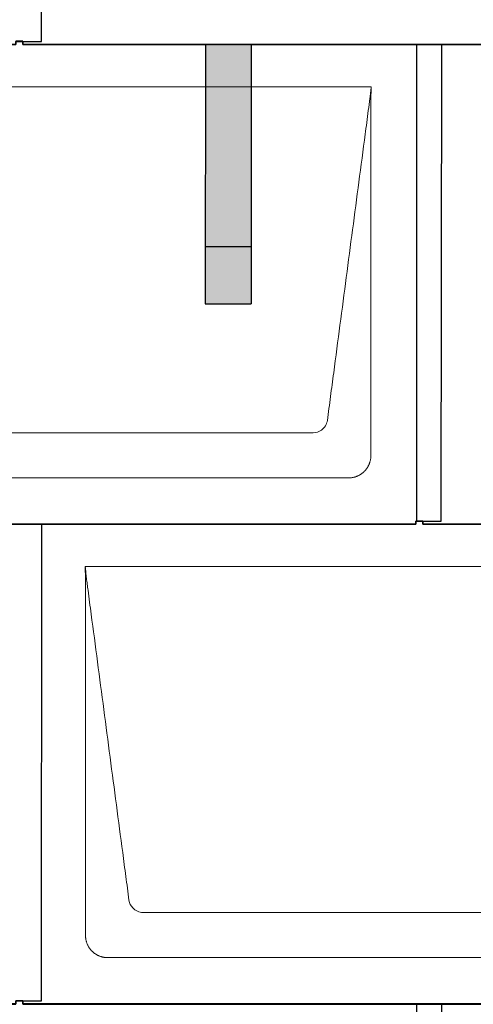
# Model space of a CAD drawing. Units: millimetres. Extents: x -19674 to 49424, y 0 to 4832.
# Drawn here: x -6307 to -5910, y 1720 to 2582 of the extents above; entities that cross this region are included whole.
import ezdxf

# ---------------------------------------------------------------- set-up
doc = ezdxf.new("R2010")
doc.units = ezdxf.units.MM
for name, color, linetype, lineweight, true_color in [('01_PREFA-Dachprodukt', 7, 'Continuous', 25, 0xe1000f), ('02_PREFA-Schneefang', 7, 'Continuous', 25, 0xff7f7f), ('02_PREFA-Schneefang-schraffur', 7, 'Continuous', 25, 0xffb4b4)]:
    doc.layers.add(name, color=color, linetype=linetype, lineweight=lineweight, true_color=true_color)
doc.layers.add('Hdgrd_hell', color=250, linetype='Continuous', lineweight=13)

# ---------------------------------------------------------------- blocks, each defined once
blk = doc.blocks.new('A$C3D980656')
at = {"layer": '01_PREFA-Dachprodukt', "lineweight": 5}
for p, q in [((4004.21, -840), (4604.55, -840)), ((4553.9, -1142.98), (4054.86, -1142.98)), ((4584.42, -1182.4), (4024.34, -1182.4)), ((4354.21, -1260), (4954.55, -1260)), ((4903.9, -1562.98), (4404.86, -1562.98)), ((4934.42, -1602.4), (4374.34, -1602.4))]:
    blk.add_line(p, q, dxfattribs=at)
for points, knots in [([(4604.55, -840), (4604.44, -840.88), (4604.26, -842.59), (4604.04, -845.91), (4603.19, -852.05), (4602.05, -860.81), (4600.67, -871.22), (4597.91, -892.11), (4593.77, -923.41), (4586.42, -979.06), (4579.07, -1034.72), (4572.64, -1083.42), (4568.96, -1111.25), (4567.12, -1125.15), (4566.2, -1132.12)], [-112.308616, -112.308616, -112.308616, -112.308616, -112.045391, -111.78214, -111.255637, -110.202631, -109.149625, -108.096619, -103.884595, -99.672571, -91.248523, -87.0365, -84.930488, -82.824476, -82.824476, -82.824476, -82.824476]), ([(4604.56, -840.08), (4604.56, -840.1), (4604.56, -840.12), (4604.56, -840.15), (4604.56, -840.17), (4604.56, -840.22), (4604.56, -840.25), (4604.55, -840.3), (4604.55, -840.31), (4604.55, -840.35), (4604.55, -840.36), (4604.55, -840.41), (4604.55, -840.44), (4604.55, -840.6), (4604.55, -840.74), (4604.55, -841.15), (4604.54, -841.44), (4604.53, -842.04), (4604.52, -842.36), (4604.5, -843.05), (4604.48, -843.42), (4604.45, -844.24), (4604.43, -844.69), (4604.4, -845.4), (4604.39, -845.67), (4604.37, -846.09), (4604.36, -846.24), (4604.35, -846.55), (4604.34, -846.72), (4604.33, -846.98), (4604.32, -847.07), (4604.32, -847.26), (4604.31, -847.37), (4604.3, -847.66), (4604.29, -847.86), (4604.28, -848.24), (4604.28, -848.42), (4604.27, -848.77), (4604.26, -848.94), (4604.26, -849.27), (4604.26, -849.43), (4604.25, -849.66), (4604.25, -849.74), (4604.25, -849.87), (4604.25, -849.93), (4604.25, -850.09), (4604.25, -850.18), (4604.24, -850.75), (4604.24, -851.24), (4604.24, -851.9), (4604.24, -852.08), (4604.24, -852.33), (4604.24, -852.41), (4604.24, -853.1), (4604.24, -853.71), (4604.24, -854.48), (4604.24, -854.64), (4604.24, -854.88), (4604.24, -854.96), (4604.24, -855.12), (4604.24, -855.2), (4604.24, -855.6), (4604.24, -855.91), (4604.24, -856.55), (4604.24, -856.86), (4604.24, -857.51), (4604.25, -857.83), (4604.25, -858.87), (4604.25, -859.58), (4604.25, -861.11), (4604.25, -861.92), (4604.25, -863.6), (4604.25, -864.47), (4604.25, -867.05), (4604.25, -868.76), (4604.25, -871.46), (4604.25, -872.45), (4604.25, -874.45), (4604.25, -875.45), (4604.25, -877.47), (4604.25, -878.48), (4604.25, -879.62), (4604.25, -879.75), (4604.25, -880.01), (4604.25, -880.13), (4604.25, -880.52), (4604.25, -880.77), (4604.25, -881.54), (4604.25, -882.06), (4604.25, -884.64), (4604.25, -886.72), (4604.25, -890.9), (4604.25, -893.01), (4604.25, -896.18), (4604.25, -897.24), (4604.25, -898.84), (4604.25, -899.38), (4604.25, -900.45), (4604.25, -900.99), (4604.25, -903.69), (4604.25, -905.85), (4604.25, -910.2), (4604.25, -912.38), (4604.25, -915.67), (4604.25, -916.77), (4604.25, -918.42), (4604.25, -918.97), (4604.25, -919.8), (4604.25, -920.08), (4604.25, -920.49), (4604.25, -920.63), (4604.25, -920.91), (4604.25, -921.05), (4604.25, -925.43), (4604.25, -929.67), (4604.25, -938.43), (4604.25, -942.95), (4604.25, -956.79), (4604.25, -966.12), (4604.25, -980.27), (4604.25, -985.08), (4604.25, -992.2), (4604.25, -994.5), (4604.25, -997.92), (4604.25, -999.03), (4604.25, -1000.42), (4604.25, -1000.7), (4604.25, -1001.25), (4604.25, -1001.52), (4604.25, -1002.34), (4604.25, -1002.89), (4604.25, -1012.04), (4604.25, -1020.65), (4604.25, -1037.77), (4604.25, -1046.28), (4604.25, -1062.77), (4604.25, -1070.75), (4604.25, -1086.04), (4604.25, -1093.34), (4604.25, -1107.11), (4604.25, -1113.57), (4604.26, -1129.77), (4604.26, -1139.51), (4604.25, -1152.22), (4604.25, -1155.18), (4604.25, -1159.07), (4604.25, -1160.01), (4604.25, -1161.48), (4604.25, -1162.02), (4604.25, -1162.56)], [0.010348, 0.010348, 0.010348, 0.010348, 0.015483, 0.015483, 0.020705, 0.020705, 0.030251, 0.030251, 0.034964, 0.034964, 0.039697, 0.039697, 0.049232, 0.049232, 0.088767, 0.088767, 0.174354, 0.174354, 0.269724, 0.269724, 0.381509, 0.381509, 0.51613, 0.51613, 0.595967, 0.595967, 0.64153, 0.64153, 0.691159, 0.691159, 0.719056, 0.719056, 0.749521, 0.749521, 0.808465, 0.808465, 0.863189, 0.863189, 0.914143, 0.914143, 0.961761, 0.961761, 0.984503, 0.984503, 1.002451, 1.002451, 1.029744, 1.029744, 1.175035, 1.175035, 1.228465, 1.228465, 1.25246, 1.25246, 1.435545, 1.435545, 1.483284, 1.483284, 1.507408, 1.507408, 1.531378, 1.531378, 1.626243, 1.626243, 1.721324, 1.721324, 1.819128, 1.819128, 2.033129, 2.033129, 2.27671, 2.27671, 2.537262, 2.537262, 3.050843, 3.050843, 3.348535, 3.348535, 3.649626, 3.649626, 3.95405, 3.95405, 3.992335, 3.992335, 4.030671, 4.030671, 4.107473, 4.107473, 4.26157, 4.26157, 4.884292, 4.884292, 5.516581, 5.516581, 5.836104, 5.836104, 5.996678, 5.996678, 6.157772, 6.157772, 6.806838, 6.806838, 7.462827, 7.462827, 7.793185, 7.793185, 7.958916, 7.958916, 8.041914, 8.041914, 8.08347, 8.08347, 8.125158, 8.125158, 9.398551, 9.398551, 10.754443, 10.754443, 13.553717, 13.553717, 14.999715, 14.999715, 15.690364, 15.690364, 16.025031, 16.025031, 16.107469, 16.107469, 16.189519, 16.189519, 16.353426, 16.353426, 18.937904, 18.937904, 21.491059, 21.491059, 23.887662, 23.887662, 26.079492, 26.079492, 28.018157, 28.018157, 30.942465, 30.942465, 31.83142, 31.83142, 32.111462, 32.111462, 32.273835, 32.273835, 32.273835, 32.273835]), ([(4566.2, -1132.12), (4565.94, -1133.8), (4564.76, -1137.04), (4560.65, -1141.48), (4556.47, -1142.9), (4553.9, -1142.98)], [-82.824476, -82.824476, -82.824476, -82.824476, -82.333573, -81.842671, -81.106317, -81.106317, -81.106317, -81.106317]), ([(4604.25, -1162.56), (4604.26, -1162.84), (4604.26, -1163.14), (4604.25, -1163.75), (4604.23, -1164.07), (4604.18, -1164.73), (4604.15, -1165.07), (4604.06, -1165.77), (4604.01, -1166.13), (4603.88, -1166.79), (4603.82, -1167.09), (4603.68, -1167.71), (4603.59, -1168.02), (4603.41, -1168.65), (4603.31, -1168.97), (4603.09, -1169.61), (4602.97, -1169.93), (4602.73, -1170.54), (4602.6, -1170.83), (4602.33, -1171.41), (4602.19, -1171.7), (4601.88, -1172.28), (4601.72, -1172.57), (4601.39, -1173.14), (4601.21, -1173.42), (4600.85, -1173.96), (4600.67, -1174.23), (4600.28, -1174.75), (4600.08, -1175.01), (4599.67, -1175.51), (4599.46, -1175.76), (4599.02, -1176.24), (4598.79, -1176.48), (4598.33, -1176.94), (4598.09, -1177.17), (4597.61, -1177.6), (4597.36, -1177.82), (4596.86, -1178.23), (4596.6, -1178.43), (4596.08, -1178.81), (4595.81, -1179), (4595.27, -1179.36), (4594.99, -1179.54), (4594.42, -1179.87), (4594.13, -1180.03), (4593.55, -1180.33), (4593.26, -1180.48), (4592.68, -1180.75), (4592.39, -1180.87), (4591.78, -1181.12), (4591.46, -1181.24), (4590.82, -1181.46), (4590.5, -1181.56), (4589.87, -1181.74), (4589.56, -1181.82), (4588.95, -1181.96), (4588.64, -1182.03), (4587.98, -1182.15), (4587.62, -1182.2), (4586.93, -1182.29), (4586.59, -1182.33), (4585.93, -1182.38), (4585.61, -1182.39), (4585, -1182.41), (4584.7, -1182.41), (4584.42, -1182.4)], [32.273835, 32.273835, 32.273835, 32.273835, 32.395438, 32.395438, 32.517041, 32.517041, 32.638645, 32.638645, 32.760248, 32.760248, 32.860569, 32.860569, 32.960889, 32.960889, 33.061209, 33.061209, 33.161529, 33.161529, 33.25305, 33.25305, 33.34457, 33.34457, 33.436091, 33.436091, 33.527611, 33.527611, 33.615603, 33.615603, 33.703594, 33.703594, 33.791585, 33.791585, 33.879577, 33.879577, 33.967548, 33.967548, 34.055518, 34.055518, 34.143489, 34.143489, 34.23146, 34.23146, 34.322989, 34.322989, 34.414518, 34.414518, 34.506046, 34.506046, 34.597575, 34.597575, 34.697878, 34.697878, 34.798182, 34.798182, 34.898486, 34.898486, 34.998789, 34.998789, 35.120292, 35.120292, 35.241796, 35.241796, 35.363299, 35.363299, 35.484802, 35.484802, 35.484802, 35.484802]), ([(4392.56, -1552.12), (4391.64, -1545.15), (4389.8, -1531.25), (4384.29, -1489.5), (4376.02, -1426.9), (4366.83, -1357.32), (4360.85, -1312.1), (4358.09, -1291.22), (4356.94, -1282.54), (4356.02, -1275.55), (4355.43, -1271.16), (4355, -1267.69), (4354.69, -1264.31), (4354.44, -1261.76), (4354.21, -1260.01)], [-29.484167, -29.484167, -29.484167, -29.484167, -27.378155, -25.272143, -16.848095, -8.424048, -4.212024, -3.159018, -2.106012, -1.579509, -1.053006, -0.789754, -0.526503, -0.001089, -0.001089, -0.001089, -0.001089]), ([(4354.51, -1582.56), (4354.51, -1582.02), (4354.51, -1581.48), (4354.51, -1580), (4354.51, -1579.07), (4354.51, -1575.16), (4354.51, -1572.2), (4354.51, -1559.47), (4354.51, -1549.7), (4354.51, -1526.15), (4354.51, -1512.37), (4354.51, -1490.58), (4354.51, -1482.58), (4354.51, -1466.06), (4354.51, -1457.54), (4354.51, -1440.14), (4354.51, -1431.26), (4354.51, -1422.1), (4354.51, -1421.82), (4354.51, -1421.26), (4354.51, -1420.98), (4354.51, -1420.13), (4354.51, -1419.57), (4354.51, -1417.87), (4354.51, -1416.74), (4354.51, -1413.35), (4354.51, -1411.08), (4354.51, -1404.26), (4354.51, -1399.7), (4354.51, -1390.59), (4354.51, -1386.02), (4354.51, -1380.89), (4354.51, -1380.32), (4354.51, -1379.18), (4354.51, -1378.61), (4354.51, -1376.9), (4354.51, -1375.76), (4354.51, -1372.35), (4354.51, -1370.08), (4354.51, -1363.29), (4354.51, -1358.77), (4354.51, -1349.78), (4354.51, -1345.31), (4354.51, -1340.57), (4354.51, -1340.3), (4354.51, -1339.75), (4354.51, -1339.48), (4354.51, -1338.66), (4354.51, -1338.12), (4354.51, -1336.49), (4354.51, -1335.41), (4354.51, -1332.18), (4354.51, -1330.02), (4354.51, -1325.74), (4354.51, -1323.62), (4354.51, -1321.22), (4354.51, -1320.96), (4354.51, -1320.43), (4354.51, -1320.17), (4354.51, -1319.37), (4354.51, -1318.85), (4354.51, -1317.27), (4354.51, -1316.22), (4354.51, -1313.1), (4354.51, -1311.03), (4354.51, -1306.91), (4354.51, -1304.86), (4354.51, -1302.31), (4354.51, -1301.81), (4354.51, -1301.05), (4354.51, -1300.8), (4354.51, -1300.42), (4354.51, -1300.3), (4354.51, -1300.11), (4354.51, -1300.04), (4354.51, -1299.92), (4354.51, -1299.85), (4354.51, -1298.74), (4354.51, -1297.7), (4354.51, -1295.56), (4354.51, -1294.48), (4354.51, -1292.29), (4354.51, -1291.19), (4354.51, -1288.23), (4354.51, -1286.38), (4354.52, -1283.66), (4354.52, -1282.8), (4354.52, -1281.52), (4354.52, -1281.11), (4354.52, -1280.5), (4354.52, -1280.3), (4354.52, -1280.05), (4354.52, -1280), (4354.52, -1279.9), (4354.52, -1279.85), (4354.52, -1279.71), (4354.52, -1279.61), (4354.52, -1278.76), (4354.52, -1278), (4354.52, -1276.53), (4354.52, -1275.82), (4354.52, -1275.06), (4354.52, -1275.02), (4354.52, -1274.93), (4354.52, -1274.89), (4354.52, -1274.76), (4354.52, -1274.67), (4354.52, -1274.42), (4354.52, -1274.25), (4354.52, -1273.77), (4354.52, -1273.45), (4354.52, -1272.97), (4354.52, -1272.82), (4354.52, -1272.52), (4354.52, -1272.37), (4354.52, -1271.93), (4354.52, -1271.64), (4354.52, -1271.07), (4354.52, -1270.77), (4354.52, -1270.18), (4354.51, -1269.87), (4354.51, -1269.39), (4354.5, -1269.23), (4354.5, -1268.88), (4354.49, -1268.7), (4354.48, -1268.33), (4354.48, -1268.13), (4354.47, -1267.84), (4354.46, -1267.74), (4354.46, -1267.58), (4354.46, -1267.53), (4354.45, -1267.45), (4354.45, -1267.42), (4354.45, -1267.37), (4354.45, -1267.34), (4354.44, -1267.12), (4354.43, -1266.92), (4354.42, -1266.55), (4354.41, -1266.38), (4354.39, -1265.91), (4354.38, -1265.61), (4354.36, -1265.24), (4354.36, -1265.17), (4354.35, -1265.07), (4354.35, -1265.03), (4354.35, -1264.97), (4354.35, -1264.93), (4354.34, -1264.77), (4354.33, -1264.64), (4354.32, -1264.28), (4354.31, -1264.04), (4354.28, -1263.39), (4354.27, -1262.97), (4354.25, -1262.37), (4354.24, -1262.18), (4354.23, -1261.9), (4354.23, -1261.81), (4354.23, -1261.62), (4354.23, -1261.53), (4354.22, -1261.39), (4354.22, -1261.35), (4354.22, -1261.29), (4354.22, -1261.28), (4354.22, -1261.26), (4354.22, -1261.24), (4354.22, -1261.21), (4354.22, -1261.19), (4354.22, -1261.09), (4354.22, -1261.02), (4354.21, -1260.83), (4354.21, -1260.72), (4354.21, -1260.52), (4354.21, -1260.43), (4354.21, -1260.31), (4354.21, -1260.27), (4354.21, -1260.21), (4354.21, -1260.19), (4354.21, -1260.16), (4354.21, -1260.15), (4354.21, -1260.13), (4354.21, -1260.12), (4354.21, -1260.09), (4354.21, -1260.08), (4354.21, -1260.07)], [94.704117, 94.704117, 94.704117, 94.704117, 94.866745, 94.866745, 95.147308, 95.147308, 96.038013, 96.038013, 98.968064, 98.968064, 103.106169, 103.106169, 105.506877, 105.506877, 108.064115, 108.064115, 110.729376, 110.729376, 110.813875, 110.813875, 110.898431, 110.898431, 111.067707, 111.067707, 111.406869, 111.406869, 112.087317, 112.087317, 113.454061, 113.454061, 114.823567, 114.823567, 114.994644, 114.994644, 115.165655, 115.165655, 115.507431, 115.507431, 116.189681, 116.189681, 117.54636, 117.54636, 118.887561, 118.887561, 118.969327, 118.969327, 119.051009, 119.051009, 119.214114, 119.214114, 119.539248, 119.539248, 120.184915, 120.184915, 120.823854, 120.823854, 120.903212, 120.903212, 120.98245, 120.98245, 121.140544, 121.140544, 121.45516, 121.45516, 122.077857, 122.077857, 122.691296, 122.691296, 122.843124, 122.843124, 122.918799, 122.918799, 122.956577, 122.956577, 122.97549, 122.97549, 122.994489, 122.994489, 123.308403, 123.308403, 123.634923, 123.634923, 123.965382, 123.965382, 124.521185, 124.521185, 124.78127, 124.78127, 124.904724, 124.904724, 124.964547, 124.964547, 124.979293, 124.979293, 124.993973, 124.993973, 125.023184, 125.023184, 125.249819, 125.249819, 125.464353, 125.464353, 125.477372, 125.477372, 125.490344, 125.490344, 125.516011, 125.516011, 125.566155, 125.566155, 125.662009, 125.662009, 125.707902, 125.707902, 125.752558, 125.752558, 125.839294, 125.839294, 125.926444, 125.926444, 126.018845, 126.018845, 126.069098, 126.069098, 126.122992, 126.122992, 126.181021, 126.181021, 126.211744, 126.211744, 126.227562, 126.227562, 126.235588, 126.235588, 126.243688, 126.243688, 126.302605, 126.302605, 126.35402, 126.35402, 126.445075, 126.445075, 126.465537, 126.465537, 126.475547, 126.475547, 126.485441, 126.485441, 126.523852, 126.523852, 126.595356, 126.595356, 126.720476, 126.720476, 126.776656, 126.776656, 126.804294, 126.804294, 126.832075, 126.832075, 126.845832, 126.845832, 126.849242, 126.849242, 126.852635, 126.852635, 126.859179, 126.859179, 126.88186, 126.88186, 126.915556, 126.915556, 126.941521, 126.941521, 126.952894, 126.952894, 126.958529, 126.958529, 126.961452, 126.961452, 126.96548, 126.96548, 126.96921, 126.96921, 126.96921, 126.96921]), ([(4404.86, -1562.98), (4403.15, -1562.93), (4399.77, -1562.14), (4394.87, -1558.62), (4392.95, -1554.64), (4392.56, -1552.12)], [-31.202326, -31.202326, -31.202326, -31.202326, -30.711423, -30.220521, -29.484167, -29.484167, -29.484167, -29.484167]), ([(4374.34, -1602.4), (4374.06, -1602.41), (4373.76, -1602.41), (4373.15, -1602.39), (4372.83, -1602.38), (4372.17, -1602.33), (4371.83, -1602.3), (4371.13, -1602.21), (4370.78, -1602.15), (4370.11, -1602.03), (4369.81, -1601.97), (4369.19, -1601.82), (4368.88, -1601.74), (4368.25, -1601.56), (4367.94, -1601.46), (4367.3, -1601.24), (4366.98, -1601.12), (4366.37, -1600.87), (4366.08, -1600.74), (4365.49, -1600.48), (4365.2, -1600.33), (4364.63, -1600.03), (4364.34, -1599.87), (4363.77, -1599.53), (4363.49, -1599.36), (4362.94, -1599), (4362.68, -1598.81), (4362.16, -1598.43), (4361.9, -1598.23), (4361.39, -1597.82), (4361.15, -1597.6), (4360.66, -1597.17), (4360.43, -1596.94), (4359.96, -1596.48), (4359.74, -1596.24), (4359.3, -1595.76), (4359.09, -1595.51), (4358.68, -1595), (4358.48, -1594.75), (4358.09, -1594.22), (4357.91, -1593.96), (4357.55, -1593.41), (4357.37, -1593.13), (4357.03, -1592.56), (4356.87, -1592.28), (4356.57, -1591.7), (4356.43, -1591.41), (4356.16, -1590.83), (4356.03, -1590.53), (4355.79, -1589.92), (4355.67, -1589.6), (4355.45, -1588.97), (4355.35, -1588.65), (4355.17, -1588.02), (4355.09, -1587.71), (4354.94, -1587.09), (4354.88, -1586.79), (4354.76, -1586.12), (4354.7, -1585.77), (4354.61, -1585.07), (4354.58, -1584.73), (4354.53, -1584.07), (4354.51, -1583.75), (4354.5, -1583.14), (4354.5, -1582.84), (4354.51, -1582.56)], [91.49315, 91.49315, 91.49315, 91.49315, 91.614713, 91.614713, 91.736277, 91.736277, 91.85784, 91.85784, 91.979404, 91.979404, 92.079731, 92.079731, 92.180058, 92.180058, 92.280386, 92.280386, 92.380713, 92.380713, 92.472253, 92.472253, 92.563792, 92.563792, 92.655332, 92.655332, 92.746871, 92.746871, 92.834886, 92.834886, 92.9229, 92.9229, 93.010914, 93.010914, 93.098928, 93.098928, 93.186922, 93.186922, 93.274915, 93.274915, 93.362909, 93.362909, 93.450903, 93.450903, 93.542449, 93.542449, 93.633996, 93.633996, 93.725543, 93.725543, 93.81709, 93.81709, 93.917398, 93.917398, 94.017706, 94.017706, 94.118014, 94.118014, 94.218321, 94.218321, 94.33977, 94.33977, 94.461219, 94.461219, 94.582668, 94.582668, 94.704117, 94.704117, 94.704117, 94.704117])]:
    blk.add_open_spline(points, degree=3, knots=knots, dxfattribs=at)

msp = doc.modelspace()

# ---------------------------------------------------------------- hatches: boundary and pattern name
at = {"layer": '02_PREFA-Schneefang-schraffur'}
h = msp.add_hatch(color=256, dxfattribs=at)
h.dxf.hatch_style = 1
h.paths.add_polyline_path([(-6104.719, 2382.894), (-6144.719, 2382.894), (-6144.704, 2332.894), (-6104.704, 2332.894)])
h.paths.add_polyline_path([(-6104.763, 2522.37), (-6144.763, 2522.37), (-6144.719, 2382.894), (-6104.719, 2382.894)])
h.paths.add_polyline_path([(-6104.775, 2559.417), (-6144.775, 2559.417), (-6144.763, 2522.37), (-6104.763, 2522.37)])

# ---------------------------------------------------------------- linework, layer by layer
at = {"layer": '01_PREFA-Dachprodukt'}
for points in [[(-7004.434, 2563.115), (-7004.434, 2560.415), (-6310.434, 2560.415), (-6310.434, 2563.115), (-6288.234, 2563.085), (-6287.669, 2980.464), (-6654.434, 2980.464), (-6654.434, 2983.205), (-6660.434, 2983.205), (-6660.434, 2980.464), (-6987.669, 2980.464)], [(-6304.434, 2563.115), (-6304.434, 2560.415), (-5610.434, 2560.415), (-5610.434, 2563.115), (-5588.234, 2563.085), (-5587.669, 2980.464), (-5954.434, 2980.464), (-5954.434, 2983.205), (-5960.434, 2983.205), (-5960.434, 2980.464), (-6287.669, 2980.464)], [(-6654.434, 2143.115), (-6654.434, 2140.415), (-5960.434, 2140.415), (-5960.434, 2143.115), (-5938.234, 2143.085), (-5937.669, 2560.464), (-6304.434, 2560.464), (-6304.434, 2563.205), (-6310.434, 2563.205), (-6310.434, 2560.464), (-6637.669, 2560.464)], [(-5959.934, 2560.464), (-5959.934, 2143.115)], [(-5954.434, 2143.115), (-5954.434, 2140.415), (-5260.434, 2140.415), (-5260.434, 2143.115), (-5238.234, 2143.085), (-5237.669, 2560.464), (-5604.434, 2560.464), (-5604.434, 2563.205), (-5610.434, 2563.205), (-5610.434, 2560.464), (-5937.669, 2560.464)], [(-7004.434, 1723.115), (-7004.434, 1720.415), (-6310.434, 1720.415), (-6310.434, 1723.115), (-6288.234, 1723.085), (-6287.669, 2140.464), (-6654.434, 2140.464), (-6654.434, 2143.205), (-6660.434, 2143.205), (-6660.434, 2140.464), (-6987.669, 2140.464)], [(-6304.434, 1723.115), (-6304.434, 1720.415), (-5610.434, 1720.415), (-5610.434, 1723.115), (-5588.234, 1723.085), (-5587.669, 2140.464), (-5954.434, 2140.464), (-5954.434, 2143.205), (-5960.434, 2143.205), (-5960.434, 2140.464), (-6287.669, 2140.464)], [(-6654.434, 1303.115), (-6654.434, 1300.415), (-5960.434, 1300.415), (-5960.434, 1303.115), (-5938.234, 1303.085), (-5937.669, 1720.464), (-6304.434, 1720.464), (-6304.434, 1723.205), (-6310.434, 1723.205), (-6310.434, 1720.464), (-6637.669, 1720.464)], [(-5959.934, 1720.464), (-5959.934, 1303.115)], [(-5954.434, 1303.115), (-5954.434, 1300.415), (-5260.434, 1300.415), (-5260.434, 1303.115), (-5238.234, 1303.085), (-5237.669, 1720.464), (-5604.434, 1720.464), (-5604.434, 1723.205), (-5610.434, 1723.205), (-5610.434, 1720.464), (-5937.669, 1720.464)]]:
    msp.add_lwpolyline(points, dxfattribs=at)
at = {"layer": '02_PREFA-Schneefang'}
for p, q in [((-6144.632, 2559.817), (-6144.703, 2333.417)), ((-6104.632, 2559.817), (-6104.703, 2333.417)), ((-6144.703, 2383.417), (-6104.703, 2383.417)), ((-6144.703, 2333.417), (-6104.703, 2333.417))]:
    msp.add_line(p, q, dxfattribs=at)

# ---------------------------------------------------------------- block references
at = {"layer": 'Hdgrd_hell'}
msp.add_blockref('A$C3D980656', (-10604.084, 3363.417), dxfattribs=at)

doc.saveas('drawing.dxf')
